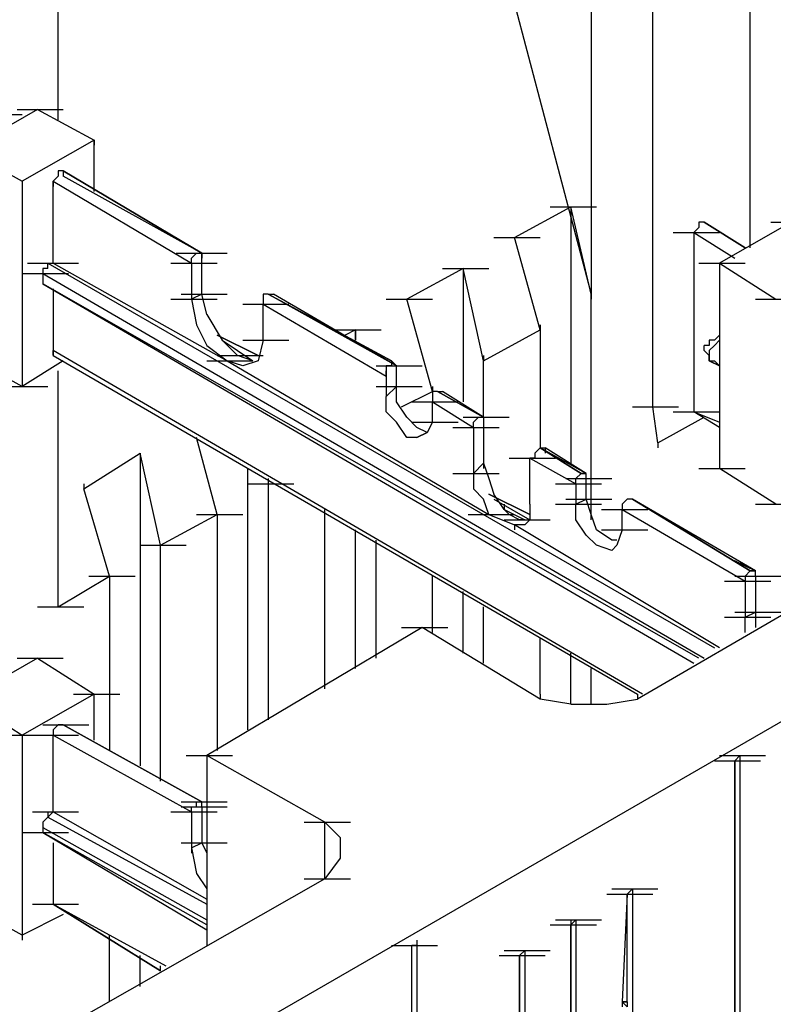
# Model space of a CAD drawing. Units: inches. Extents: x 27 to 113, y -1 to 111.
# Drawn here: x 56 to 58, y 71 to 73 of the extents above; entities that cross this region are included whole.
import ezdxf

# ---------------------------------------------------------------- set-up
doc = ezdxf.new("R2010")
doc.units = ezdxf.units.IN
doc.header["$MEASUREMENT"] = 0
doc.layers.add('drywall', color=7, linetype='Continuous')

msp = doc.modelspace()

# ---------------------------------------------------------------- linework, layer by layer
at = {"layer": 'drywall'}
for p, q in [((55.2238, 69.5081), (64.4494, 74.8322)), ((57.5668, 74.1105), (57.5668, 71.9557)), ((56.4789, 72.3114), (56.4789, 73.4829)), ((57.6923, 71.7256), (57.6923, 73.0959)), ((57.3262, 72.8657), (57.5668, 71.9557)), ((57.891, 72.0499), (57.891, 72.6879)), ((56.4371, 72.3323), (56.2907, 72.2486)), ((56.3116, 72.3218), (56.4057, 72.3218)), ((56.3953, 72.3323), (56.4894, 72.3323)), ((56.4371, 72.3323), (56.5522, 72.2695)), ((56.5522, 72.2695), (56.4057, 72.1859)), ((56.5522, 72.1649), (56.5522, 72.2695)), ((56.5522, 72.2695), (56.5522, 72.2591)), ((56.2907, 72.2486), (56.4057, 72.1859)), ((56.4894, 72.2068), (56.4789, 72.2068)), ((56.4789, 72.2068), (56.4789, 72.1963)), ((56.7718, 72.0394), (56.4894, 72.2068)), ((56.4894, 72.2068), (56.4894, 72.1963)), ((56.4894, 72.2068), (56.7718, 72.0394)), ((56.7718, 72.0394), (56.4894, 72.2068)), ((56.7718, 72.0394), (56.4894, 72.2068)), ((56.4894, 72.2068), (56.4894, 72.1963)), ((56.4057, 72.1859), (56.4057, 71.7675)), ((56.4057, 72.1859), (56.4057, 72.1754)), ((56.4789, 72.1963), (56.4685, 72.1859)), ((56.4685, 72.1859), (56.7509, 72.0185)), ((56.4685, 72.0185), (56.4685, 72.1859)), ((56.4685, 72.1859), (56.4685, 72.1754)), ((56.7718, 72.0394), (56.4894, 72.1963)), ((56.7718, 72.0394), (56.4894, 72.1963)), ((57.4099, 72.0708), (57.5249, 72.1336)), ((57.4831, 72.1336), (57.5772, 72.1336)), ((57.5668, 71.9557), (57.5249, 72.1336)), ((57.5668, 71.9557), (57.5249, 72.1336)), ((57.5249, 72.1336), (57.5249, 71.6106)), ((57.7969, 72.1022), (57.7864, 72.1022)), ((57.7864, 72.1022), (57.7864, 72.0917)), ((57.7969, 72.1022), (57.8806, 72.0499)), ((57.8806, 72.0499), (57.7969, 72.1022)), ((57.7969, 72.1022), (57.8806, 72.0499)), ((57.8806, 72.0499), (57.7969, 72.1022)), ((57.9747, 72.1022), (57.8283, 72.0185)), ((57.9329, 72.1022), (58.027, 72.1022)), ((57.7341, 72.0813), (57.8283, 72.0813)), ((57.7864, 72.0917), (57.776, 72.0813)), ((57.776, 72.0813), (57.8597, 72.029)), ((57.776, 72.0813), (57.776, 71.7152)), ((57.368, 72.0708), (57.4622, 72.0708)), ((57.4622, 71.8825), (57.4099, 72.0708)), ((56.7195, 72.0394), (56.8137, 72.0394)), ((56.73, 72.0394), (56.8241, 72.0394)), ((56.7509, 72.029), (56.7614, 72.0394)), ((56.7614, 72.0394), (56.7718, 72.0394)), ((56.7718, 72.029), (56.7718, 72.0394)), ((56.7718, 72.0394), (56.7718, 72.029)), ((56.4162, 72.0185), (56.5103, 72.0185)), ((56.4266, 72.0185), (56.5208, 72.0185)), ((56.458, 72.008), (56.458, 72.0185)), ((56.458, 72.0185), (57.8178, 71.234)), ((56.458, 72.0185), (56.4685, 72.0185)), ((56.4685, 72.0185), (56.8241, 71.8198)), ((56.7091, 72.0185), (56.8032, 72.0185)), ((56.7509, 72.0185), (56.7509, 72.029)), ((56.7509, 72.0185), (56.7509, 71.9453)), ((56.7718, 71.9557), (56.7718, 72.029)), ((57.7864, 72.0185), (57.8806, 72.0185)), ((57.8283, 72.0185), (57.8283, 71.6001)), ((57.8283, 72.0185), (57.9433, 71.9453)), ((56.458, 72.008), (56.4476, 72.008)), ((56.4476, 72.008), (56.4476, 71.9976)), ((57.3053, 72.008), (57.1902, 71.9453)), ((57.2634, 72.008), (57.3576, 72.008)), ((57.3471, 71.8198), (57.3053, 72.008)), ((57.3053, 72.008), (57.3053, 71.7361)), ((56.4057, 71.9976), (56.4999, 71.9976)), ((56.4476, 71.9976), (57.7969, 71.2131)), ((56.4476, 71.9976), (56.4476, 71.9767)), ((56.4476, 71.9871), (56.4476, 71.9767)), ((57.7864, 71.2131), (56.4476, 71.9767)), ((56.4476, 71.9767), (57.776, 71.2026)), ((56.4685, 71.9662), (56.4685, 71.8407)), ((56.7091, 71.9453), (56.8032, 71.9453)), ((56.73, 71.9557), (56.8241, 71.9557)), ((56.7718, 71.9557), (56.7509, 71.9453)), ((56.7509, 71.9453), (56.7614, 71.893)), ((56.7823, 71.9139), (56.7718, 71.9557)), ((56.9078, 71.9557), (56.8973, 71.9557)), ((56.8973, 71.9557), (56.8973, 71.9453)), ((56.8973, 71.9453), (56.8973, 71.9348)), ((56.9078, 71.9557), (56.9183, 71.9557)), ((57.1693, 71.8093), (56.9078, 71.9557)), ((56.9078, 71.9557), (56.9183, 71.9557)), ((57.1693, 71.8093), (56.9078, 71.9557)), ((56.9078, 71.9557), (57.1588, 71.8198)), ((57.1588, 71.8198), (56.9078, 71.9557)), ((57.1693, 71.8093), (56.9183, 71.9557)), ((57.1693, 71.8093), (56.9183, 71.9557)), ((57.1484, 71.9453), (57.2425, 71.9453)), ((57.2425, 71.757), (57.1902, 71.9453)), ((57.5668, 71.4955), (57.5668, 71.9557)), ((57.5668, 71.4955), (57.5668, 71.9557)), ((57.5668, 71.9557), (57.5668, 71.9453)), ((57.5668, 71.9453), (57.5668, 71.9557)), ((57.9015, 71.9453), (57.9956, 71.9453)), ((56.8555, 71.9348), (56.9496, 71.9348)), ((56.8973, 71.8616), (56.8973, 71.9348)), ((56.8973, 71.9348), (57.1484, 71.7884)), ((56.7823, 71.9139), (56.8137, 71.8616)), ((56.7614, 71.893), (56.7823, 71.8511)), ((57.0438, 71.8825), (57.1379, 71.8825)), ((57.0856, 71.8825), (57.0647, 71.8721)), ((57.0856, 71.8616), (57.0856, 71.8825)), ((57.0856, 71.8825), (57.0856, 71.8616)), ((57.3471, 71.8198), (57.4622, 71.8825)), ((57.4622, 71.893), (57.4622, 71.8825)), ((57.4622, 71.8825), (57.4622, 71.6419)), ((56.8032, 71.8721), (56.8869, 71.8302)), ((56.8869, 71.8302), (56.8032, 71.8721)), ((56.8869, 71.8302), (56.8032, 71.8721)), ((56.8869, 71.8302), (56.8032, 71.8721)), ((56.8137, 71.8616), (56.845, 71.8302)), ((56.8137, 71.8616), (56.8764, 71.8198)), ((56.8555, 71.8616), (56.9496, 71.8616)), ((56.8973, 71.8616), (56.8869, 71.8198)), ((57.8178, 71.8616), (57.8074, 71.8616)), ((57.8074, 71.8616), (57.8074, 71.8511)), ((57.8283, 71.8721), (57.8178, 71.8616)), ((57.8283, 71.8616), (57.8178, 71.8511)), ((57.6714, 71.1399), (56.4685, 71.8407)), ((56.4685, 71.8302), (56.4685, 71.8407)), ((56.4685, 71.8407), (56.4685, 71.8302)), ((56.7823, 71.8511), (56.8241, 71.8198)), ((57.8074, 71.8511), (57.7969, 71.8511)), ((57.7969, 71.8407), (57.7969, 71.8511)), ((57.8074, 71.8302), (57.7969, 71.8407)), ((57.8074, 71.8407), (57.8178, 71.8511)), ((57.8074, 71.8407), (57.8074, 71.8302)), ((56.4057, 71.7675), (56.2907, 71.8302)), ((56.4894, 71.8198), (56.4057, 71.7675)), ((56.4685, 71.8302), (57.6609, 71.1399)), ((56.4685, 71.8302), (57.6609, 71.1399)), ((56.7823, 71.8198), (56.8764, 71.8198)), ((56.7823, 71.8198), (56.8764, 71.8198)), ((56.7823, 71.8198), (56.8764, 71.8198)), ((56.8032, 71.8302), (56.8973, 71.8302)), ((56.8555, 71.8093), (56.8241, 71.8198)), ((56.8241, 71.8198), (57.3576, 71.506)), ((56.8764, 71.8198), (56.845, 71.8302)), ((56.8869, 71.8198), (56.8555, 71.8093)), ((57.1588, 71.8198), (57.1693, 71.8093)), ((57.1588, 71.8198), (57.1588, 71.8093)), ((57.1693, 71.8093), (57.1588, 71.8198)), ((57.3471, 71.8302), (57.3471, 71.8198)), ((57.3471, 71.7047), (57.3471, 71.8198)), ((57.8074, 71.8198), (57.8074, 71.8302)), ((57.8074, 71.8302), (57.8074, 71.8198)), ((57.8074, 71.8198), (57.8283, 71.8093)), ((57.8283, 71.8093), (57.8074, 71.8198)), ((57.8074, 71.8198), (57.8178, 71.8198)), ((57.8074, 71.8198), (57.8178, 71.8198)), ((57.8178, 71.8198), (57.8283, 71.8093)), ((57.8283, 71.8093), (57.8178, 71.8198)), ((57.8178, 71.8198), (57.8283, 71.8093)), ((57.8283, 71.8093), (57.8178, 71.8198)), ((56.4789, 71.3177), (56.4789, 71.7988)), ((57.1275, 71.8093), (57.2216, 71.8093)), ((57.1588, 71.8093), (57.1484, 71.8093)), ((57.1484, 71.8093), (57.1484, 71.7988)), ((57.1484, 71.7884), (57.1484, 71.7988)), ((57.1484, 71.7988), (57.1484, 71.7884)), ((57.1693, 71.7675), (57.1693, 71.8093)), ((57.1484, 71.7884), (57.1484, 71.7465)), ((56.3639, 71.7675), (56.458, 71.7675)), ((57.1275, 71.7675), (57.2216, 71.7675)), ((57.1484, 71.7465), (57.1693, 71.7675)), ((57.1484, 71.757), (57.1484, 71.7465)), ((57.1693, 71.7361), (57.1693, 71.7675)), ((57.1798, 71.7256), (57.2425, 71.757)), ((57.2425, 71.7675), (57.2425, 71.757)), ((57.253, 71.757), (57.2425, 71.757)), ((57.2425, 71.757), (57.2425, 71.7465)), ((57.2425, 71.757), (57.2425, 71.7465)), ((57.3471, 71.7047), (57.253, 71.757)), ((57.253, 71.757), (57.2634, 71.757)), ((57.253, 71.757), (57.3471, 71.7047)), ((57.3471, 71.7047), (57.253, 71.757)), ((57.3471, 71.7047), (57.253, 71.757)), ((57.253, 71.757), (57.2634, 71.757)), ((57.3471, 71.7047), (57.2634, 71.757)), ((57.3471, 71.7047), (57.2634, 71.757)), ((57.1484, 71.7152), (57.1484, 71.7465)), ((57.2425, 71.7465), (57.2425, 71.7361)), ((57.1902, 71.7047), (57.1693, 71.7361)), ((57.2007, 71.7361), (57.2948, 71.7361)), ((57.2425, 71.6942), (57.2425, 71.7361)), ((57.2425, 71.7361), (57.3262, 71.6838)), ((57.6505, 71.7256), (57.7446, 71.7256)), ((57.7028, 71.6524), (57.6923, 71.7256)), ((57.1693, 71.6942), (57.1484, 71.7152)), ((57.2111, 71.6838), (57.1902, 71.7047)), ((57.3053, 71.7047), (57.3994, 71.7047)), ((57.3053, 71.7047), (57.3994, 71.7047)), ((57.3367, 71.7047), (57.3262, 71.6942)), ((57.3367, 71.7047), (57.3471, 71.7047)), ((57.3471, 71.7047), (57.3471, 71.6106)), ((57.7028, 71.6524), (57.7969, 71.7047)), ((57.7341, 71.7152), (57.8283, 71.7152)), ((57.8283, 71.6838), (57.776, 71.7152)), ((57.776, 71.7152), (57.8283, 71.6942)), ((57.1902, 71.6629), (57.1693, 71.6942)), ((57.2007, 71.6942), (57.2948, 71.6942)), ((57.2321, 71.6733), (57.2111, 71.6838)), ((57.2425, 71.6942), (57.2321, 71.6733)), ((57.2844, 71.6838), (57.3785, 71.6838)), ((57.3262, 71.6838), (57.3262, 71.6942)), ((57.3262, 71.6838), (57.3262, 71.5896)), ((56.8032, 71.506), (56.7614, 71.6629)), ((57.2111, 71.6629), (57.1902, 71.6629)), ((57.2321, 71.6733), (57.2111, 71.6629)), ((57.2321, 71.6733), (57.2111, 71.6629)), ((57.2111, 71.6629), (57.2321, 71.6733)), ((57.2321, 71.6733), (57.2111, 71.6629)), ((57.2111, 71.6629), (57.2321, 71.6733)), ((57.2111, 71.6629), (57.2321, 71.6733)), ((57.4622, 71.6419), (57.4517, 71.6315)), ((57.4622, 71.6419), (57.4726, 71.6419)), ((57.5563, 71.5896), (57.4622, 71.6419)), ((57.4622, 71.6419), (57.4726, 71.6419)), ((57.5563, 71.5896), (57.4622, 71.6419)), ((57.4622, 71.6419), (57.5459, 71.5896)), ((57.5459, 71.5896), (57.4622, 71.6419)), ((57.4726, 71.6419), (57.4726, 71.6315)), ((57.5563, 71.5896), (57.4726, 71.6419)), ((57.5563, 71.5896), (57.4726, 71.6419)), ((58.5605, 71.6524), (57.6609, 71.1294)), ((57.7028, 71.6524), (57.7028, 71.6419)), ((56.5312, 71.5583), (56.6463, 71.6315)), ((56.6881, 71.4432), (56.6463, 71.6315)), ((56.6463, 71.6315), (56.6463, 70.9934)), ((56.6463, 71.6315), (56.6463, 71.621)), ((57.3994, 71.621), (57.4936, 71.621)), ((57.4413, 71.5269), (57.4413, 71.621)), ((57.4413, 71.621), (57.5354, 71.5687)), ((57.4517, 71.621), (57.4413, 71.621)), ((57.4517, 71.6315), (57.4517, 71.621)), ((56.866, 71.0666), (56.866, 71.6001)), ((57.3262, 71.5896), (57.3471, 71.6106)), ((57.3471, 71.6106), (57.3576, 71.5792)), ((57.3471, 71.6106), (57.3471, 71.6001)), ((57.7864, 71.6001), (57.8806, 71.6001)), ((57.9433, 71.5269), (57.8283, 71.6001)), ((56.9078, 71.5792), (56.9078, 71.5687)), ((57.2844, 71.5896), (57.3785, 71.5896)), ((57.3262, 71.5896), (57.3262, 71.5583)), ((57.3576, 71.5792), (57.368, 71.5478)), ((57.5145, 71.5792), (57.6086, 71.5792)), ((57.5354, 71.5792), (57.5459, 71.5896)), ((57.5354, 71.5687), (57.5354, 71.5792)), ((57.5459, 71.5896), (57.5563, 71.5896)), ((57.5563, 71.5896), (57.5459, 71.5896)), ((57.5563, 71.5792), (57.5563, 71.5896)), ((57.5563, 71.5373), (57.5563, 71.5792)), ((56.5312, 71.5687), (56.5312, 71.5583)), ((56.5835, 71.3804), (56.5312, 71.5583)), ((56.866, 71.5687), (56.9601, 71.5687)), ((56.866, 71.5687), (56.9601, 71.5687)), ((56.9078, 71.5687), (56.9078, 71.0876)), ((57.3262, 71.5583), (57.3471, 71.5373)), ((57.4936, 71.5687), (57.5877, 71.5687)), ((57.5354, 71.5687), (57.5354, 71.5269)), ((57.3576, 71.506), (57.3471, 71.5373)), ((57.3576, 71.5478), (57.4413, 71.506)), ((57.4413, 71.506), (57.3576, 71.5478)), ((57.4413, 71.506), (57.3576, 71.5478)), ((57.4413, 71.506), (57.3576, 71.5478)), ((57.389, 71.5164), (57.368, 71.5478)), ((57.368, 71.5373), (57.4413, 71.4955)), ((57.5145, 71.5373), (57.6086, 71.5373)), ((57.5354, 71.5269), (57.5563, 71.5373)), ((57.5668, 71.506), (57.5563, 71.5373)), ((57.64, 71.5373), (57.6295, 71.5269)), ((57.6505, 71.5373), (57.64, 71.5373)), ((57.9015, 71.3909), (57.6505, 71.5373)), ((57.9015, 71.3909), (57.6505, 71.5373)), ((57.6505, 71.5373), (57.891, 71.3909)), ((57.891, 71.3909), (57.6505, 71.5373)), ((57.0229, 71.1503), (57.0229, 71.5164)), ((57.389, 71.5269), (57.389, 71.5164)), ((57.3994, 71.506), (57.389, 71.5164)), ((57.389, 71.5164), (57.4308, 71.4955)), ((57.4413, 71.5269), (57.4413, 71.4955)), ((57.4413, 71.5269), (57.4413, 71.5164)), ((57.4936, 71.5269), (57.5877, 71.5269)), ((57.5354, 71.4955), (57.5354, 71.5269)), ((57.5877, 71.5164), (57.6818, 71.5164)), ((57.6295, 71.5269), (57.6295, 71.5164)), ((57.6295, 71.4746), (57.6295, 71.5164)), ((57.6295, 71.5164), (57.8806, 71.37)), ((57.9015, 71.5269), (57.9956, 71.5269)), ((56.6881, 71.4432), (56.8032, 71.506)), ((56.7614, 71.506), (56.8555, 71.506)), ((56.8032, 71.506), (56.8032, 71.0248)), ((57.3157, 71.506), (57.4099, 71.506)), ((57.3576, 71.506), (57.4099, 71.485)), ((57.4203, 71.4955), (57.3994, 71.506)), ((57.5772, 71.4746), (57.5668, 71.506)), ((57.389, 71.4955), (57.4831, 71.4955)), ((57.4308, 71.485), (57.4099, 71.485)), ((57.8283, 71.234), (57.4099, 71.485)), ((57.4099, 71.485), (57.4099, 71.4746)), ((57.4308, 71.4955), (57.4203, 71.4955)), ((57.4413, 71.4955), (57.4308, 71.485)), ((57.5563, 71.4641), (57.5354, 71.4955)), ((57.0856, 71.1922), (57.0856, 71.4746)), ((57.5772, 71.4432), (57.5563, 71.4641)), ((57.6086, 71.4537), (57.5772, 71.4746)), ((57.5877, 71.4746), (57.6818, 71.4746)), ((57.6295, 71.4746), (57.6191, 71.4432)), ((56.6463, 71.4432), (56.7404, 71.4432)), ((56.6881, 70.962), (56.6881, 71.4432)), ((57.1275, 71.2131), (57.1275, 71.4537)), ((57.6086, 71.4327), (57.5772, 71.4432)), ((57.6191, 71.4537), (57.6086, 71.4537)), ((57.6191, 71.4432), (57.6086, 71.4327)), ((57.6191, 71.4432), (57.6086, 71.4327)), ((57.6086, 71.4327), (57.6191, 71.4432)), ((57.6086, 71.4327), (57.6191, 71.4432)), ((57.9015, 71.3909), (57.8597, 71.4118)), ((57.8597, 71.4118), (57.9015, 71.3909)), ((56.4789, 71.3177), (56.5835, 71.3804)), ((56.5417, 71.3804), (56.6358, 71.3804)), ((56.5835, 71.3804), (56.5835, 71.0248)), ((57.2425, 71.2654), (57.2425, 71.3804)), ((57.8597, 71.3804), (57.9538, 71.3804)), ((57.891, 71.3909), (57.8806, 71.3804)), ((57.8806, 71.3804), (57.8806, 71.37)), ((57.891, 71.3909), (57.9015, 71.3909)), ((57.9015, 71.3909), (57.891, 71.3909)), ((57.9015, 71.3804), (57.9015, 71.3909)), ((57.9015, 71.3804), (57.9015, 71.3072)), ((57.8387, 71.37), (57.9329, 71.37)), ((57.8806, 71.37), (57.8806, 71.2968)), ((57.3053, 71.2235), (57.3053, 71.3491)), ((56.4371, 71.3177), (56.5312, 71.3177)), ((57.3471, 71.2026), (57.3471, 71.3177)), ((57.8387, 71.2968), (57.9329, 71.2968)), ((57.8597, 71.3072), (57.9538, 71.3072)), ((57.8806, 71.2968), (57.9015, 71.3072)), ((57.8806, 71.2654), (57.8806, 71.2968)), ((57.9015, 71.3072), (57.9015, 71.2758)), ((57.2216, 71.2758), (56.7823, 71.0143)), ((57.1798, 71.2758), (57.2739, 71.2758)), ((57.4622, 71.1294), (57.2216, 71.2758)), ((57.4622, 71.1399), (57.4622, 71.2549)), ((57.5249, 71.1189), (57.5249, 71.2235)), ((56.4371, 71.2131), (56.2907, 71.1294)), ((56.3953, 71.2131), (56.4894, 71.2131)), ((56.4371, 71.2131), (56.5522, 71.1399)), ((57.5668, 71.1189), (57.5668, 71.1922)), ((57.5668, 71.1189), (57.5668, 71.1922)), ((56.5522, 71.1399), (56.4057, 71.0562)), ((56.5103, 71.1399), (56.6045, 71.1399)), ((56.5522, 71.0457), (56.5522, 71.1399)), ((57.4622, 71.1399), (57.4622, 71.1294)), ((57.6609, 71.1399), (57.6609, 71.1294)), ((56.2907, 71.1294), (56.4057, 71.0562)), ((57.5249, 71.1189), (57.4622, 71.1294)), ((57.5249, 71.1189), (57.5982, 71.1189)), ((57.5982, 71.1189), (57.6609, 71.1294)), ((56.4476, 71.0771), (56.5417, 71.0771)), ((56.4789, 71.0771), (56.4685, 71.0666)), ((56.4894, 71.0771), (56.4789, 71.0771)), ((56.7718, 70.9202), (56.4894, 71.0771)), ((56.7718, 70.9202), (56.4894, 71.0771)), ((56.4894, 71.0771), (56.7718, 70.9202)), ((56.4894, 71.0771), (56.7718, 70.9202)), ((56.7718, 70.9202), (56.4894, 71.0771)), ((56.7718, 70.9202), (56.4894, 71.0771)), ((56.3639, 71.0562), (56.458, 71.0562)), ((56.4057, 71.0562), (56.4057, 70.6482)), ((56.4266, 71.0562), (56.5208, 71.0562)), ((56.4685, 71.0666), (56.4685, 71.0562)), ((56.4685, 71.0562), (56.7509, 70.8993)), ((56.4685, 70.8993), (56.4685, 71.0562)), ((56.7404, 71.0143), (56.8346, 71.0143)), ((57.0229, 70.8784), (56.7823, 71.0143)), ((56.7823, 71.0143), (56.7823, 70.6273)), ((57.8283, 71.0143), (57.9224, 71.0143)), ((57.8597, 71.0143), (57.8701, 71.0143)), ((57.8597, 71.0039), (57.8701, 71.0143)), ((57.8701, 71.0143), (57.8701, 67.5103)), ((57.8178, 71.0039), (57.912, 71.0039)), ((57.8178, 71.0039), (57.912, 71.0039)), ((57.8597, 71.0039), (57.8597, 67.4998)), ((57.8597, 67.4998), (57.8597, 71.0039)), ((56.73, 70.9202), (56.8241, 70.9202)), ((56.7614, 70.9202), (56.7718, 70.9202)), ((56.7614, 70.9097), (56.7614, 70.9202)), ((56.7718, 70.9097), (56.7718, 70.9202)), ((56.4266, 70.8993), (56.5208, 70.8993)), ((56.458, 70.8888), (56.4685, 70.8993)), ((56.458, 70.8993), (56.458, 70.8888)), ((56.4685, 70.8993), (56.7823, 70.7215)), ((56.7091, 70.8993), (56.8032, 70.8993)), ((56.73, 70.9097), (56.8241, 70.9097)), ((56.7509, 70.8993), (56.7509, 70.9097)), ((56.7509, 70.9097), (56.7614, 70.9097)), ((56.7509, 70.8993), (56.7509, 70.8261)), ((56.7718, 70.9097), (56.7718, 70.8365)), ((56.458, 70.8888), (56.4476, 70.8784)), ((56.4476, 70.8784), (56.4476, 70.8679)), ((56.4476, 70.8784), (56.4476, 70.8679)), ((56.458, 70.8888), (56.7823, 70.711)), ((56.981, 70.8784), (57.0752, 70.8784)), ((57.0542, 70.847), (57.0229, 70.8784)), ((57.0229, 70.7633), (57.0229, 70.8784)), ((56.4057, 70.8574), (56.4999, 70.8574)), ((56.4476, 70.8679), (56.7823, 70.6796)), ((56.4476, 70.8679), (56.4476, 70.8574)), ((56.7823, 70.6692), (56.4476, 70.8574)), ((56.4476, 70.8574), (56.7823, 70.6587)), ((56.4685, 70.8365), (56.4685, 70.711)), ((56.73, 70.8365), (56.8241, 70.8365)), ((56.7509, 70.8261), (56.7718, 70.8365)), ((56.7718, 70.8365), (56.7823, 70.8156)), ((57.0542, 70.847), (57.0542, 70.8051)), ((56.7509, 70.8261), (56.7614, 70.7738)), ((56.7509, 70.8261), (56.7509, 70.8156)), ((57.0542, 70.8051), (57.0229, 70.7633)), ((56.7614, 70.7738), (56.7823, 70.7424)), ((57.0229, 70.7633), (56.1233, 70.2508)), ((56.981, 70.7633), (57.0752, 70.7633)), ((57.6086, 70.7424), (57.7028, 70.7424)), ((57.64, 70.7424), (57.6505, 70.7424)), ((57.6505, 70.7424), (57.64, 70.7319)), ((57.6505, 70.7424), (57.6505, 67.5312)), ((57.5982, 70.7319), (57.6923, 70.7319)), ((57.64, 70.7319), (57.6295, 70.5123)), ((57.64, 70.5123), (57.64, 70.7319)), ((57.64, 70.5123), (57.64, 70.7319)), ((56.4057, 70.6482), (56.2907, 70.711)), ((56.4266, 70.711), (56.5208, 70.711)), ((56.4266, 70.711), (56.5208, 70.711)), ((56.6881, 70.575), (56.4685, 70.711)), ((56.4685, 70.711), (56.6986, 70.5855)), ((56.4685, 70.711), (56.6881, 70.575)), ((56.4894, 70.6901), (56.4057, 70.6482)), ((57.4936, 70.6796), (57.5877, 70.6796)), ((57.5249, 70.6796), (57.5249, 70.6692)), ((57.5249, 70.6796), (57.5249, 70.6692)), ((57.5249, 70.6692), (57.5354, 70.6796)), ((57.5354, 70.6796), (57.5354, 67.4789)), ((57.4831, 70.6692), (57.5772, 70.6692)), ((57.5249, 70.6692), (57.5249, 67.4684)), ((57.5249, 67.4684), (57.5249, 70.6692)), ((56.4057, 70.6482), (56.4057, 70.6378)), ((56.5835, 70.5123), (56.5835, 70.6482)), ((57.2111, 70.6378), (57.2111, 70.6273)), ((57.1588, 70.6273), (57.253, 70.6273)), ((57.2007, 70.6273), (57.2111, 70.6273)), ((57.2007, 67.1233), (57.2007, 70.6273)), ((57.2007, 67.1233), (57.2007, 70.6273)), ((57.2111, 70.6273), (57.2007, 70.6273)), ((57.2111, 70.6273), (57.2111, 67.1337)), ((57.389, 70.6169), (57.4831, 70.6169)), ((57.4308, 70.6169), (57.4203, 70.6064)), ((57.4308, 70.6169), (57.4308, 67.4161)), ((56.6463, 70.5436), (56.6463, 70.6064)), ((57.3785, 70.6064), (57.4726, 70.6064)), ((57.4203, 67.3952), (57.4203, 70.6064)), ((57.4203, 70.6064), (57.4203, 67.3952)), ((56.6881, 70.575), (56.6881, 70.5855)), ((57.6295, 70.5123), (57.64, 70.5123)), ((57.6295, 70.5123), (57.6295, 70.5018)), ((57.64, 70.5123), (57.6295, 70.5123)), ((57.6295, 70.5123), (57.64, 70.5018)), ((57.64, 70.5123), (57.6295, 70.5123)), ((57.6295, 70.5123), (57.64, 70.5123)), ((57.6295, 70.5123), (57.6295, 70.5018)), ((57.64, 70.5123), (57.64, 70.5018))]:
    msp.add_line(p, q, dxfattribs=at)

doc.saveas('drawing.dxf')
